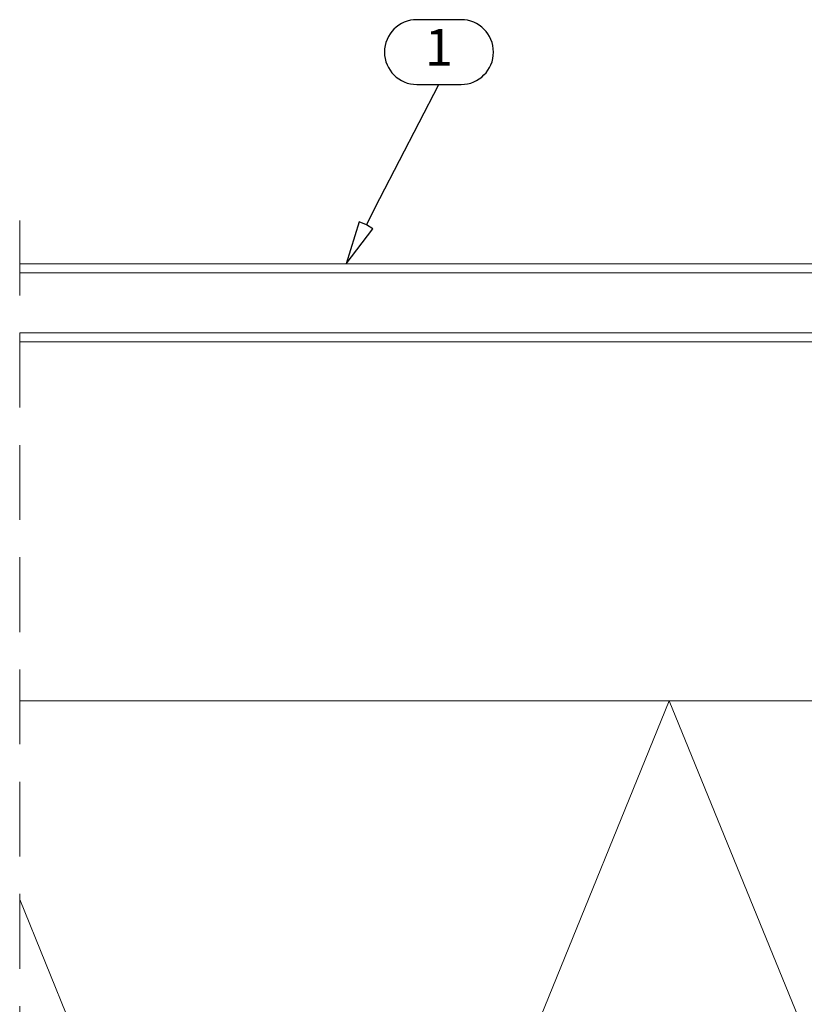
# Model space of a CAD drawing. Units: millimetres. Extents: x 0 to 10710, y 0 to 1485.
# Drawn here: x 6573 to 6706, y 319 to 486 of the extents above; entities that cross this region are included whole.
import ezdxf
from ezdxf.enums import TextEntityAlignment as Align

# ---------------------------------------------------------------- set-up
doc = ezdxf.new("R2010")
doc.units = ezdxf.units.MM
doc.linetypes.add('HIDDEN', pattern=[9.525, 6.35, -3.175])
doc.layers.add('BOM_nr', color=2, linetype='Continuous')
doc.layers.add('RANNILA', color=1, linetype='Continuous')
doc.layers.add('SPAlayer', color=6, linetype='Continuous', lineweight=20)
doc.layers.add('views', color=4, linetype='Continuous', lineweight=15)
doc.styles.add('arial', font='arial.ttf')

# ---------------------------------------------------------------- blocks, each defined once
blk = doc.blocks.new('Vertical_edge_of_window')
at = {"layer": 'SPAlayer', "color": 1, "linetype": 'HIDDEN', "ltscale": 2}
blk.add_line((0, 276.08), (0, 0), dxfattribs=at)
at = {"layer": 'SPAlayer'}
for p, q in [((110.24, 194.54), (48.24, 42.54)), ((48.24, 42.54), (0, 160.8))]:
    blk.add_line(p, q, dxfattribs=at)
at = {"layer": 'SPAlayer', "color": 2}
blk.add_lwpolyline([(0, 42.54), (311.01, 42.54), (311.01, 194.54), (0, 194.54)], dxfattribs=at)
at = {"layer": 'SPAlayer'}
blk.add_lwpolyline([(311.01, 78.77), (296.24, 42.54), (234.24, 194.54), (172.24, 42.54), (110.24, 194.54)], dxfattribs=at)
blk = doc.blocks.new('800_right')
at = {"layer": 'views'}
for p, q in [((0, 0), (110.54, 0)), ((110.54, -1.5), (0, -1.5)), ((110.54, -1.5), (110.54, -13.2)), ((112.04, -50.04), (112.04, -3)), ((113.54, -3), (113.54, -50.04)), ((0, -11.7), (110.54, -11.7)), ((0, -13.2), (110.54, -13.2)), ((113.54, -50.04), (112.04, -50.04))]:
    blk.add_line(p, q, dxfattribs=at)
for radius, start in [(3, 0), (1.5, 360)]:
    blk.add_arc((110.54, -3), radius, start, 90, dxfattribs=at)

msp = doc.modelspace()

# ---------------------------------------------------------------- linework, layer by layer
at = {"layer": 'RANNILA'}
msp.add_lwpolyline([(6647.93, 474.97, 1), (6647.93, 485.97), (6640.43, 485.97, 1), (6640.43, 474.97), (6644.18, 474.97)], format="xyb", close=True, dxfattribs=at)
msp.add_lwpolyline([(6631.87, 451.15), (6630.66, 451.65), (6628.42, 444.49), (6632.97, 450.45), (6631.87, 451.15), (6634.16, 455.59), (6644.18, 474.97)], dxfattribs=at)
at = {"layer": 'views'}
for p, q in [((6683.82, 444.49), (6573.03, 444.49)), ((6683.82, 442.99), (6573.03, 442.99)), ((6683.82, 432.79), (6573.03, 432.79)), ((6683.82, 431.29), (6573.03, 431.29))]:
    msp.add_line(p, q, dxfattribs=at)

# ---------------------------------------------------------------- block references
for name, p in [('Vertical_edge_of_window', (6573.03, 175.77)), ('800_right', (6683.82, 444.49))]:
    msp.add_blockref(name, p, dxfattribs=at)

# ---------------------------------------------------------------- texts
at = {"layer": 'BOM_nr', "color": 2, "style": 'arial'}
msp.add_text('1', height=6.25, dxfattribs=at).set_placement((6644.18, 480.47), align=Align.MIDDLE)

doc.saveas('drawing.dxf')
